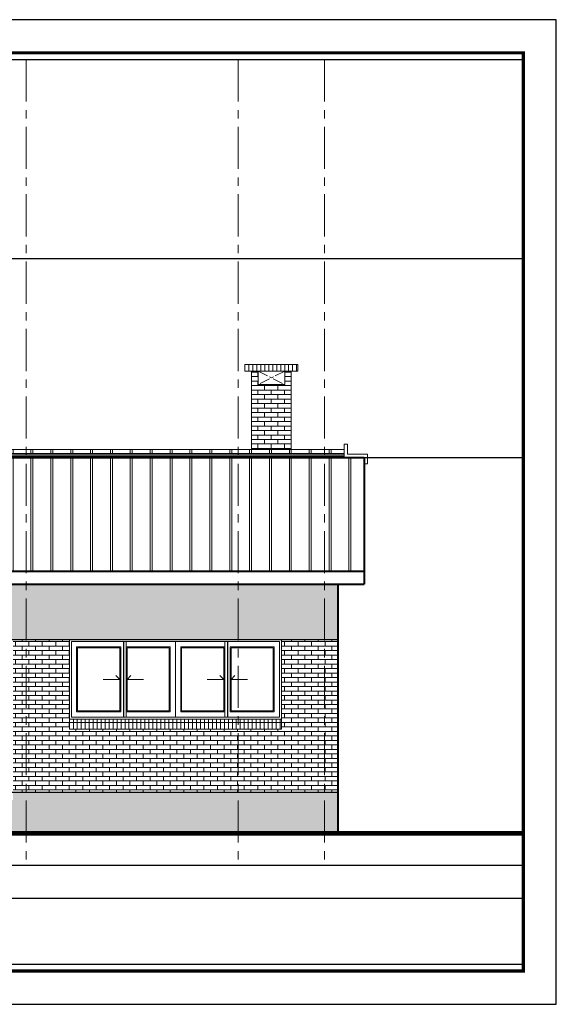
# Model space of a CAD drawing. Units: millimetres. Extents: x 472 to 302734, y -46343 to 39322.
# Drawn here: x 277534 to 285634, y 24472 to 39322 of the extents above; entities that cross this region are included whole.
import ezdxf

# ---------------------------------------------------------------- set-up
doc = ezdxf.new("R2010")
doc.units = ezdxf.units.MM
doc.linetypes.add('CENTER', pattern=[50.8, 31.75, -6.35, 6.35, -6.35])
doc.layers.get('Defpoints').update_dxf_attribs({"color": 134})
for name, color, linetype, lineweight in [('CEN', 1, 'CENTER', 20), ('CONC', 7, 'Continuous', 40), ('E1', 4, 'Continuous', 30), ('FIN', 3, 'Continuous', 20), ('HAT', 5, 'Continuous', 9)]:
    doc.layers.add(name, color=color, linetype=linetype, lineweight=lineweight)

msp = doc.modelspace()

# ---------------------------------------------------------------- hatches: boundary and pattern name
at = {"layer": 'HAT'}
h = msp.add_hatch(dxfattribs=at)
h.set_pattern_fill('AR-BRSTD', color=256)
h.paths.add_polyline_path([(281634.2, 34021.3), (281534.2, 34021.3), (281534.2, 33821.3), (281134.2, 33821.3), (281134.2, 34021.3), (281034.2, 34021.3), (281034.2, 32841.3), (281634.2, 32841.3)])
h = msp.add_hatch(dxfattribs=at)
h.set_pattern_fill('_USER', color=256, scale=300, angle=90, pattern_type=0)
h.set_pattern_definition([(90, (267504.22, 31776.32), (-300, 2e-14), [])])
h.paths.add_polyline_path([(282704.2, 32721.3), (267504.2, 32721.3), (267504.2, 31776.3), (275104.2, 31776.3), (275104.2, 31356.3), (277004.2, 31356.3), (277004.2, 31006.3), (282704.2, 31006.3)])
h.paths.add_polyline_path([(282404.2, 32841.3), (267804.2, 32841.3), (267804.2, 32781.3), (282404.2, 32781.3)])
h = msp.add_hatch(dxfattribs=at)
h.set_pattern_fill('_USER', color=256, scale=300, angle=90, pattern_type=0)
h.set_pattern_definition([(90, (267534.22, 31776.32), (-300, 2e-14), [])])
h.paths.add_polyline_path([(282734.2, 32721.3), (267534.2, 32721.3), (267534.2, 31776.3), (275134.2, 31776.3), (275134.2, 31356.3), (277034.2, 31356.3), (277034.2, 31006.3), (282734.2, 31006.3)])
h.paths.add_polyline_path([(282434.2, 32841.3), (267834.2, 32841.3), (267834.2, 32781.3), (282434.2, 32781.3)])
h = msp.add_hatch(dxfattribs=at)
h.set_pattern_fill('AR-SAND', color=256, scale=2)
h.paths.add_polyline_path([(275534.2, 31156.3), (275134.2, 31156.3), (275134.2, 31576.3), (267934.2, 31576.3), (267934.2, 29972.4), (275534.2, 29972.4)])
h.paths.add_polyline_path([(277434.2, 30806.3), (277034.2, 30806.3), (277034.2, 31156.3), (275534.2, 31156.3), (275534.2, 29972.4), (277434.2, 29972.4)])
h.paths.add_polyline_path([(282334.2, 30806.3), (277434.2, 30806.3), (277434.2, 29972.4), (282334.2, 29972.4)])
h.paths.add_polyline_path([(282334.2, 27672.4), (277434.2, 27672.4), (277434.2, 27072.4), (282334.2, 27072.4)])
h.paths.add_polyline_path([(277434.2, 27552.4), (275534.2, 27552.4), (275534.2, 27392.4), (277434.2, 27392.4)])
h.paths.add_polyline_path([(277434.2, 27392.4), (275234.2, 27392.4), (275234.2, 27232.4), (277434.2, 27232.4)])
h.paths.add_polyline_path([(277434.2, 27232.4), (274934.2, 27232.4), (274934.2, 27072.4), (277434.2, 27072.4)])
h.paths.add_polyline_path([(276134.2, 27672.4), (275534.2, 27672.4), (275534.2, 27552.4), (276134.2, 27552.4)])
h = msp.add_hatch(dxfattribs=at)
h.set_pattern_fill('AR-BRSTD', color=256)
h.paths.add_polyline_path([(278284.2, 29972.4), (277434.2, 29972.4), (277434.2, 27672.4), (282334.2, 27672.4), (282334.2, 29972.4), (281484.2, 29972.4), (281484.2, 28622.4), (278284.2, 28622.4)])

# ---------------------------------------------------------------- linework, layer by layer
at = {"const_width": 50}
msp.add_lwpolyline([(265134.2, 24971.9), (285134.2, 24971.9), (285134.2, 38821.9), (265134.2, 38821.9)], close=True, dxfattribs=at)
at = {"layer": 'CEN', "ltscale": 20}
for p, q in [((277634.2, 38721.3), (277634.2, 26572.4)), ((280834.2, 38721.3), (280834.2, 26572.4)), ((282134.2, 38721.3), (282134.2, 26572.4))]:
    msp.add_line(p, q, dxfattribs=at)
at = {"layer": 'CEN', "ltscale": 5}
for p, q in [((281134.2, 34021.3), (281534.2, 33821.3)), ((281534.2, 34021.3), (281134.2, 33821.3))]:
    msp.add_line(p, q, dxfattribs=at)
at = {"layer": 'CONC'}
for p, q in [((267534.2, 32721.3), (282734.2, 32721.3)), ((282734.2, 32721.3), (282734.2, 30806.3)), ((277034.2, 31006.3), (282734.2, 31006.3)), ((277034.2, 30806.3), (282734.2, 30806.3)), ((282334.2, 30806.3), (282334.2, 27072.4)), ((265134.2, 27072.4), (285134.2, 27072.4)), ((265134.2, 27052.4), (285134.2, 27052.4)), ((265134.2, 27032.4), (285134.2, 27032.4)), ((267934.2, 27072.4), (282334.2, 27072.4))]:
    msp.add_line(p, q, dxfattribs=at)
at = {"layer": 'Defpoints'}
for p, q in [((265134.2, 35721.3), (285134.2, 35721.3)), ((265134.2, 32721.3), (285134.2, 32721.3)), ((279099.2, 29942.4), (279099.2, 28802.4)), ((280669.2, 29942.4), (280669.2, 28802.4)), ((265134.2, 26572.4), (285134.2, 26572.4)), ((265134.2, 26072.4), (285134.2, 26072.4))]:
    msp.add_line(p, q, dxfattribs=at)
for points in [[(264634.2, 24471.9), (285634.2, 24471.9), (285634.2, 39321.9), (264634.2, 39321.9)], [(285134.2, 25072.4), (265134.2, 25072.4), (265134.2, 38721.3), (285134.2, 38721.3)]]:
    msp.add_lwpolyline(points, close=True, dxfattribs=at)
at = {"layer": 'E1'}
for p, q in [((267934.2, 29972.4), (282334.2, 29972.4)), ((277334.2, 27672.4), (282334.2, 27672.4))]:
    msp.add_line(p, q, dxfattribs=at)
at = {"layer": 'FIN'}
for p, q in [((267834.2, 32841.3), (282434.2, 32841.3)), ((267834.2, 32781.3), (282434.2, 32781.3)), ((278284.2, 29972.4), (281484.2, 29972.4)), ((278284.2, 28622.4), (278284.2, 29972.4)), ((279139.2, 29942.4), (279139.2, 28802.4)), ((279884.2, 29942.4), (279884.2, 28802.4)), ((280629.2, 29942.4), (280629.2, 28802.4)), ((281484.2, 29972.4), (281484.2, 28622.4)), ((281484.2, 28772.4), (278284.2, 28772.4)), ((281484.2, 28722.4), (278284.2, 28722.4)), ((281484.2, 28622.4), (278284.2, 28622.4))]:
    msp.add_line(p, q, dxfattribs=at)
for points in [[(282484.2, 32921.3), (282484.2, 32771.3), (282784.2, 32771.3), (282784.2, 32621.3), (282734.2, 32621.3), (282734.2, 32721.3), (282434.2, 32721.3), (282434.2, 32921.3)], [(278314.2, 29942.4), (281454.2, 29942.4), (281454.2, 28802.4), (278314.2, 28802.4)], [(279059.2, 29862.4), (278394.2, 29862.4), (278394.2, 28882.4), (279059.2, 28882.4)], [(280709.2, 29862.4), (281374.2, 29862.4), (281374.2, 28882.4), (280709.2, 28882.4)]]:
    msp.add_lwpolyline(points, close=True, dxfattribs=at)
for points in [[(279139.2, 28882.4), (279804.2, 28882.4), (279804.2, 29862.4), (279139.2, 29862.4)], [(280629.2, 28882.4), (279964.2, 28882.4), (279964.2, 29862.4), (280629.2, 29862.4)], [(278794.2, 29372.4), (279044.2, 29372.4), (278987.7, 29429)], [(279404.2, 29372.4), (279154.2, 29372.4), (279210.8, 29429)], [(280364.2, 29372.4), (280614.2, 29372.4), (280557.7, 29429)], [(280974.2, 29372.4), (280724.2, 29372.4), (280780.8, 29429)]]:
    msp.add_lwpolyline(points, dxfattribs=at)
at = {"layer": 'HAT', "ltscale": 20}
for p, q in [((280934.2, 34121.3), (280934.2, 34021.3)), ((280934.2, 34121.3), (281734.2, 34121.3)), ((280934.2, 34021.3), (281734.2, 34021.3)), ((280994.2, 34121.3), (280994.2, 34021.3)), ((281034.2, 34021.3), (281034.2, 32841.3)), ((281054.2, 34121.3), (281054.2, 34021.3)), ((281114.2, 34121.3), (281114.2, 34021.3)), ((281134.2, 34021.3), (281134.2, 33821.3)), ((281174.2, 34121.3), (281174.2, 34021.3)), ((281234.2, 34121.3), (281234.2, 34021.3)), ((281294.2, 34121.3), (281294.2, 34021.3)), ((281354.2, 34121.3), (281354.2, 34021.3)), ((281414.2, 34121.3), (281414.2, 34021.3)), ((281474.2, 34121.3), (281474.2, 34021.3)), ((281534.2, 34121.3), (281534.2, 34021.3)), ((281534.2, 34021.3), (281534.2, 33821.3)), ((281594.2, 34121.3), (281594.2, 34021.3)), ((281634.2, 34021.3), (281634.2, 32841.3)), ((281654.2, 34121.3), (281654.2, 34021.3)), ((281714.2, 34121.3), (281714.2, 34021.3)), ((281734.2, 34121.3), (281734.2, 34021.3)), ((281134.2, 33821.3), (281534.2, 33821.3))]:
    msp.add_line(p, q, dxfattribs=at)
at = {"layer": 'HAT'}
for p, q in [((267834.2, 32761.3), (282434.2, 32761.3)), ((267834.2, 32741.3), (282434.2, 32741.3)), ((278344.2, 28622.4), (278344.2, 28772.4)), ((278404.2, 28622.4), (278404.2, 28772.4)), ((278464.2, 28622.4), (278464.2, 28772.4)), ((278524.2, 28622.4), (278524.2, 28772.4)), ((278584.2, 28622.4), (278584.2, 28772.4)), ((278644.2, 28622.4), (278644.2, 28772.4)), ((278704.2, 28622.4), (278704.2, 28772.4)), ((278764.2, 28622.4), (278764.2, 28772.4)), ((278824.2, 28622.4), (278824.2, 28772.4)), ((278884.2, 28622.4), (278884.2, 28772.4)), ((278944.2, 28622.4), (278944.2, 28772.4)), ((279004.2, 28622.4), (279004.2, 28772.4)), ((279064.2, 28622.4), (279064.2, 28772.4)), ((279124.2, 28622.4), (279124.2, 28772.4)), ((279184.2, 28622.4), (279184.2, 28772.4)), ((279244.2, 28622.4), (279244.2, 28772.4)), ((279304.2, 28622.4), (279304.2, 28772.4)), ((279364.2, 28622.4), (279364.2, 28772.4)), ((279424.2, 28622.4), (279424.2, 28772.4)), ((279484.2, 28622.4), (279484.2, 28772.4)), ((279544.2, 28622.4), (279544.2, 28772.4)), ((279604.2, 28622.4), (279604.2, 28772.4)), ((279664.2, 28622.4), (279664.2, 28772.4)), ((279724.2, 28622.4), (279724.2, 28772.4)), ((279784.2, 28622.4), (279784.2, 28772.4)), ((279844.2, 28622.4), (279844.2, 28772.4)), ((279904.2, 28622.4), (279904.2, 28772.4)), ((279964.2, 28622.4), (279964.2, 28772.4)), ((280024.2, 28622.4), (280024.2, 28772.4)), ((280084.2, 28622.4), (280084.2, 28772.4)), ((280144.2, 28622.4), (280144.2, 28772.4)), ((280204.2, 28622.4), (280204.2, 28772.4)), ((280264.2, 28622.4), (280264.2, 28772.4)), ((280324.2, 28622.4), (280324.2, 28772.4)), ((280384.2, 28622.4), (280384.2, 28772.4)), ((280444.2, 28622.4), (280444.2, 28772.4)), ((280504.2, 28622.4), (280504.2, 28772.4)), ((280564.2, 28622.4), (280564.2, 28772.4)), ((280624.2, 28622.4), (280624.2, 28772.4)), ((280684.2, 28622.4), (280684.2, 28772.4)), ((280744.2, 28622.4), (280744.2, 28772.4)), ((280804.2, 28622.4), (280804.2, 28772.4)), ((280864.2, 28622.4), (280864.2, 28772.4)), ((280924.2, 28622.4), (280924.2, 28772.4)), ((280984.2, 28622.4), (280984.2, 28772.4)), ((281044.2, 28622.4), (281044.2, 28772.4)), ((281104.2, 28622.4), (281104.2, 28772.4)), ((281164.2, 28622.4), (281164.2, 28772.4)), ((281224.2, 28622.4), (281224.2, 28772.4)), ((281284.2, 28622.4), (281284.2, 28772.4)), ((281344.2, 28622.4), (281344.2, 28772.4)), ((281404.2, 28622.4), (281404.2, 28772.4)), ((281464.2, 28622.4), (281464.2, 28772.4))]:
    msp.add_line(p, q, dxfattribs=at)
for points in [[(279044.2, 29847.4), (278409.2, 29847.4), (278409.2, 28897.4), (279044.2, 28897.4)], [(279789.2, 29847.4), (279154.2, 29847.4), (279154.2, 28897.4), (279789.2, 28897.4)], [(279979.2, 29847.4), (280614.2, 29847.4), (280614.2, 28897.4), (279979.2, 28897.4)], [(280724.2, 29847.4), (281359.2, 29847.4), (281359.2, 28897.4), (280724.2, 28897.4)]]:
    msp.add_lwpolyline(points, close=True, dxfattribs=at)

doc.saveas('drawing.dxf')
